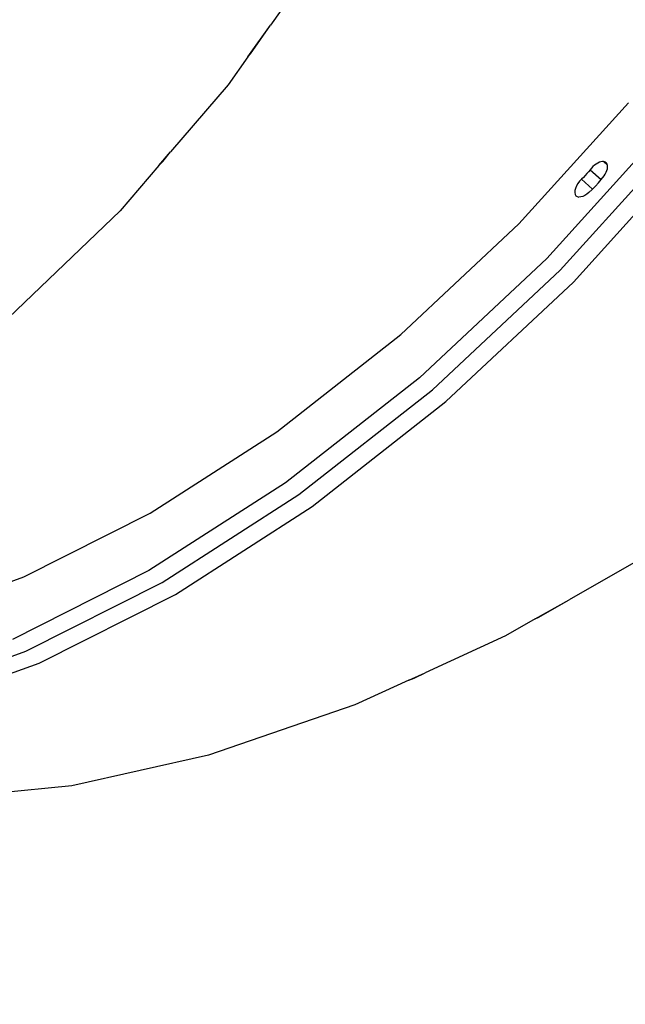
# Model space of a CAD drawing. Units: millimetres. Extents: x -173 to 1578, y 76 to 1107.
# Drawn here: x 691 to 714, y 530 to 568 of the extents above; entities that cross this region are included whole.
import ezdxf

# ---------------------------------------------------------------- set-up
doc = ezdxf.new("R2010")
doc.units = ezdxf.units.MM
doc.header["$LTSCALE"] = 45
doc.header["$PDSIZE"] = -1
doc.layers.add('VP-DIM', color=7, linetype='Continuous')
doc.layers.add('VP-EQ', color=7, linetype='Continuous', true_color=0x8a3492)
doc.dimstyles.get("Standard").update_dxf_attribs({"dimtxt": 14, "dimasz": 15, "dimexe": 20, "dimexo": 50, "dimgap": 20, "dimtad": 0, "dimdec": 0, "dimzin": 0, "dimdsep": 46, "dimtxsty": 'Standard', "dimcen": -0.001, "dimadec": 0, "dimazin": 0, "dimtfac": 1, "dimtdec": 4, "dimtofl": 0, "dimtmove": 0, "dimatfit": 3, "dimfxl": 70, "dimfxlon": 1, "dimtolj": 1, "dimtzin": 0, "dimarcsym": 0})

# ---------------------------------------------------------------- blocks, each defined once
blk = doc.blocks.new('*D1163')
at = {"layer": 'Defpoints', "color": 0}
for p in [(1197.834, 1008.596), (1197.834, 732.302), (297.006, 509.621)]:
    blk.add_point(p, dxfattribs=at)
at = {"layer": 'VP-DIM', "color": 0, "lineweight": -2}
for p, q in [((297.006, 938.596), (297.006, 1028.596)), ((1197.834, 938.596), (1197.834, 1028.596)), ((312.006, 1008.596), (697.702, 1008.596)), ((1182.834, 1008.596), (772.702, 1008.596))]:
    blk.add_line(p, q, dxfattribs=at)
at = {"layer": 'VP-DIM', "color": 0}
for points in [[(312.006, 1011.096), (312.006, 1006.096), (297.006, 1008.596)], [(1182.834, 1006.096), (1182.834, 1011.096), (1197.834, 1008.596)]]:
    blk.add_solid(points, dxfattribs=at)
at = {"layer": 'VP-DIM', "color": 0, "insert": (735.202, 1008.596), "char_height": 14, "attachment_point": 5}
blk.add_mtext('\\A1;905', dxfattribs=at)
blk = doc.blocks.new('*D1164')
at = {"layer": 'Defpoints', "color": 0}
for p in [(692.223, 740.596), (1459.834, 740.596), (1189.54, 226.69)]:
    blk.add_point(p, dxfattribs=at)
at = {"layer": 'VP-DIM', "color": 0, "lineweight": -2}
for p, q in [((1389.834, 740.596), (1479.834, 740.596)), ((1459.834, 725.596), (1459.834, 522.141)), ((1459.834, 241.69), (1459.834, 449.474)), ((1389.834, 226.69), (1479.834, 226.69))]:
    blk.add_line(p, q, dxfattribs=at)
at = {"layer": 'VP-DIM', "color": 0}
for points in [[(1462.334, 725.596), (1457.334, 725.596), (1459.834, 740.596)], [(1457.334, 241.69), (1462.334, 241.69), (1459.834, 226.69)]]:
    blk.add_solid(points, dxfattribs=at)
at = {"layer": 'VP-DIM', "color": 0, "insert": (1459.834, 485.808), "char_height": 14, "attachment_point": 5, "rotation": 90}
blk.add_mtext('\\A1;515', dxfattribs=at)
blk = doc.blocks.new('*D1165')
at = {"layer": 'Defpoints', "color": 0}
for p in [(94.92, 1087.143), (94.92, 483.608), (1349.92, 483.608)]:
    blk.add_point(p, dxfattribs=at)
at = {"layer": 'VP-DIM', "color": 0, "lineweight": -2}
for p, q in [((94.92, 1017.143), (94.92, 1107.143)), ((1349.92, 1017.143), (1349.92, 1107.143)), ((109.92, 1087.143), (679.087, 1087.143)), ((1334.92, 1087.143), (765.753, 1087.143))]:
    blk.add_line(p, q, dxfattribs=at)
at = {"layer": 'VP-DIM', "color": 0}
for points in [[(109.92, 1089.643), (109.92, 1084.643), (94.92, 1087.143)], [(1334.92, 1084.643), (1334.92, 1089.643), (1349.92, 1087.143)]]:
    blk.add_solid(points, dxfattribs=at)
at = {"layer": 'VP-DIM', "color": 0, "insert": (722.42, 1087.143), "char_height": 14, "attachment_point": 5}
blk.add_mtext('\\A1;1255', dxfattribs=at)
blk = doc.blocks.new('2902_')
at = {"color": 0}
for p, q in [((-44.772, 86.825), (-46.945, 83.766)), ((-47.803, 82.56), (-46.945, 83.766)), ((-47.703, 82.682), (-46.945, 83.766)), ((-47.803, 82.56), (-48.555, 81.5)), ((-47.803, 82.56), (-47.703, 82.682)), ((-48.555, 81.5), (-50.745, 78.944)), ((-37.491, 76.207), (-33.328, 80.819)), ((-31.93, 79.876), (-36.425, 74.897)), ((-35.921, 74.444), (-31.426, 79.423)), ((-51.185, 78.43), (-50.745, 78.944)), ((-51.035, 78.588), (-50.745, 78.944)), ((-35.417, 73.991), (-30.922, 78.971)), ((-51.185, 78.43), (-52.659, 76.711)), ((-51.185, 78.43), (-51.035, 78.588)), ((-34.735, 78.331), (-34.787, 78.269)), ((-34.678, 78.389), (-34.735, 78.331)), ((-34.618, 78.442), (-34.678, 78.389)), ((-34.556, 78.487), (-34.618, 78.442)), ((-34.493, 78.524), (-34.556, 78.487)), ((-34.43, 78.552), (-34.493, 78.524)), ((-34.37, 78.57), (-34.43, 78.552)), ((-34.314, 78.578), (-34.37, 78.57)), ((-34.28, 78.578), (-34.314, 78.578)), ((-34.24, 78.571), (-34.28, 78.578)), ((-34.125, 78.438), (-34.28, 78.578)), ((-34.205, 78.557), (-34.24, 78.571)), ((-34.175, 78.536), (-34.205, 78.557)), ((-34.151, 78.509), (-34.175, 78.536)), ((-34.131, 78.468), (-34.151, 78.509)), ((-34.147, 78.24), (-34.128, 78.304)), ((-34.125, 78.438), (-34.131, 78.468)), ((-34.128, 78.304), (-34.12, 78.364)), ((-34.12, 78.419), (-34.125, 78.438)), ((-34.12, 78.364), (-34.12, 78.419)), ((-35.108, 77.912), (-35.185, 77.832)), ((-35.039, 77.979), (-35.108, 77.912)), ((-35.108, 77.912), (-34.688, 77.535)), ((-34.972, 78.048), (-35.039, 77.979)), ((-34.908, 78.12), (-34.972, 78.048)), ((-34.846, 78.193), (-34.908, 78.12)), ((-34.787, 78.269), (-34.846, 78.193)), ((-34.787, 78.269), (-34.367, 77.892)), ((-34.357, 77.903), (-34.253, 78.04)), ((-34.253, 78.04), (-34.21, 78.106)), ((-34.21, 78.106), (-34.174, 78.173)), ((-34.174, 78.173), (-34.147, 78.24)), ((-35.344, 77.561), (-35.366, 77.475)), ((-35.306, 77.653), (-35.344, 77.561)), ((-35.252, 77.744), (-35.306, 77.653)), ((-35.185, 77.832), (-35.252, 77.744)), ((-34.706, 77.517), (-34.688, 77.535)), ((-34.688, 77.535), (-34.584, 77.64)), ((-34.584, 77.64), (-34.468, 77.769)), ((-34.468, 77.769), (-34.367, 77.892)), ((-34.367, 77.892), (-34.357, 77.903)), ((-35.366, 77.475), (-35.368, 77.397)), ((-35.368, 77.397), (-35.353, 77.331)), ((-35.353, 77.331), (-35.32, 77.28)), ((-35.32, 77.28), (-35.271, 77.246)), ((-35.271, 77.246), (-35.208, 77.231)), ((-35.141, 77.235), (-35.208, 77.231)), ((-35.066, 77.254), (-35.141, 77.235)), ((-34.988, 77.289), (-35.066, 77.254)), ((-34.909, 77.338), (-34.988, 77.289)), ((-34.831, 77.4), (-34.909, 77.338)), ((-34.831, 77.4), (-34.706, 77.517)), ((-52.659, 76.711), (-56.91, 72.636)), ((-41.985, 72), (-37.491, 76.207)), ((-36.425, 74.897), (-41.276, 70.355)), ((-40.772, 69.902), (-35.921, 74.444)), ((-40.268, 69.449), (-35.417, 73.991)), ((-46.698, 68.302), (-41.985, 72)), ((-41.276, 70.355), (-46.364, 66.363)), ((-45.86, 65.91), (-40.772, 69.902)), ((-45.356, 65.457), (-40.268, 69.449)), ((-51.515, 65.204), (-46.698, 68.302)), ((-46.364, 66.363), (-51.564, 63.018)), ((-51.06, 62.566), (-45.86, 65.91)), ((-56.316, 62.783), (-51.515, 65.204)), ((-50.556, 62.113), (-45.356, 65.457)), ((-32.329, 63.777), (-35.586, 61.914)), ((-51.564, 63.018), (-56.747, 60.405)), ((-60.984, 61.097), (-56.316, 62.783)), ((-56.243, 59.952), (-51.06, 62.566)), ((-55.739, 59.499), (-50.556, 62.113)), ((-36.871, 61.18), (-35.586, 61.914)), ((-36.729, 61.25), (-35.586, 61.914)), ((-36.871, 61.18), (-37.999, 60.535)), ((-36.871, 61.18), (-36.729, 61.25)), ((-37.999, 60.535), (-41.059, 59.135)), ((-61.283, 58.133), (-56.243, 59.952)), ((-60.778, 57.68), (-55.739, 59.499)), ((-41.674, 58.854), (-43.733, 57.912)), ((-41.674, 58.854), (-41.059, 59.135)), ((-41.674, 58.854), (-41.472, 58.934)), ((-41.472, 58.934), (-41.059, 59.135)), ((-43.733, 57.912), (-49.302, 56)), ((-49.302, 56), (-54.497, 54.832)), ((-54.497, 54.832), (-59.162, 54.382))]:
    blk.add_line(p, q, dxfattribs=at)
blk = doc.blocks.new('2902_2D')
at = {"layer": 'VP-EQ', "color": 0}
blk.add_blockref('2902_', (1034.681, 767.221), dxfattribs=at)

msp = doc.modelspace()

# ---------------------------------------------------------------- block references
at = {"layer": 'VP-EQ', "color": 0}
msp.add_blockref('2902_2D', (-287.261, -283.578), dxfattribs=at)

# ---------------------------------------------------------------- dimensions: what is measured, and where the dimension line sits
at = {"layer": 'VP-DIM', "color": 0}
dim = msp.add_linear_dim(base=(94.92, 1087.143), p1=(1349.92, 483.608), p2=(94.92, 483.608), dimstyle='Standard', dxfattribs=at)
dim.commit()
dim.dimension.update_dxf_attribs({"geometry": '*D1165', "text_midpoint": (722.42, 1087.143)})
dim = msp.add_linear_dim(base=(1197.834, 1008.596), p1=(297.006, 509.621), p2=(1197.834, 732.302), text='905', dimstyle='Standard', dxfattribs=at)
dim.commit()
dim.dimension.update_dxf_attribs({"geometry": '*D1163', "text_midpoint": (735.202, 1008.596), "dimtype": 160})
dim = msp.add_linear_dim(base=(1459.834, 740.596), p1=(1189.54, 226.69), p2=(692.223, 740.596), angle=90, text='515', dimstyle='Standard', dxfattribs=at)
dim.commit()
dim.dimension.update_dxf_attribs({"geometry": '*D1164', "text_midpoint": (1459.834, 485.808), "dimtype": 160})

doc.saveas('drawing.dxf')
